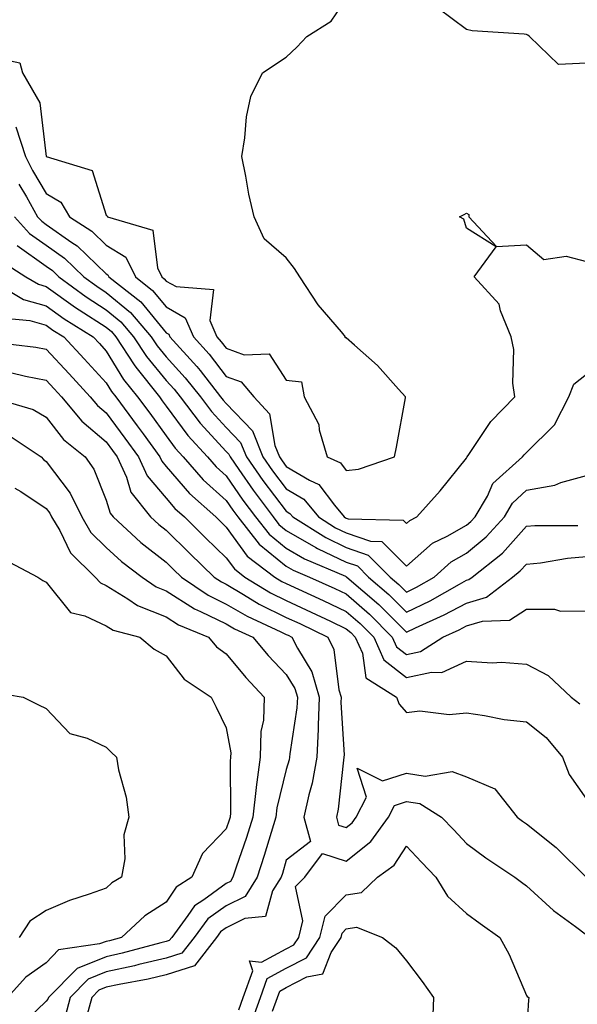
# Model space of a CAD drawing. Units: inches. Extents: x 984323 to 986963, y 7289978 to 7292618.
# Drawn here: x 985354 to 985447, y 7291331 to 7291495 of the extents above; entities that cross this region are included whole.
import ezdxf

# ---------------------------------------------------------------- set-up
doc = ezdxf.new("R2010")
doc.units = ezdxf.units.IN
doc.header["$MEASUREMENT"] = 0
doc.layers.add('Contour_98437289', color=7, linetype='Continuous', true_color=0xf5587a)

msp = doc.modelspace()

# ---------------------------------------------------------------- linework, layer by layer
at = {"layer": 'Contour_98437289'}
for points in [[(985352.11, 7291487.86, 3165), (985353.69, 7291487.56, 3165), (985354.1, 7291485.87, 3165), (985356.39, 7291481.92, 3165), (985357.02, 7291480.89, 3165), (985358.05, 7291471.95, 3165), (985358.06, 7291471.93, 3165), (985358.08, 7291471.92, 3165), (985365.72, 7291469.59, 3165), (985368.05, 7291462.2, 3165), (985368.22, 7291462.09, 3165), (985368.3, 7291461.92, 3165), (985375.83, 7291459.7, 3165), (985376.59, 7291453.38, 3165), (985377.32, 7291451.92, 3165), (985377.73, 7291451.6, 3165), (985378.05, 7291451.21, 3165), (985379.7, 7291450.27, 3165), (985385.94, 7291449.81, 3165), (985385.31, 7291444.66, 3165), (985386.46, 7291441.92, 3165), (985387.22, 7291441.09, 3165), (985388.05, 7291440.01, 3165), (985391.04, 7291438.93, 3165), (985395.21, 7291439.08, 3165), (985398.05, 7291434.72, 3165), (985400.58, 7291434.45, 3165), (985401.02, 7291431.92, 3165), (985403.46, 7291427.33, 3165), (985403.54, 7291426.43, 3165), (985404.87, 7291421.92, 3165), (985407.07, 7291420.94, 3165), (985408.05, 7291419.64, 3165), (985410.1, 7291419.87, 3165), (985416.1, 7291421.92, 3165), (985416.4, 7291423.57, 3165), (985417.89, 7291431.76, 3165), (985417.92, 7291431.92, 3165), (985416.76, 7291433.21, 3165), (985413.27, 7291437.14, 3165), (985409.44, 7291440.53, 3165), (985408.05, 7291441.77, 3165), (985407.87, 7291441.74, 3165), (985407.91, 7291441.92, 3165), (985407.23, 7291442.74, 3165), (985403.37, 7291447.24, 3165), (985400.29, 7291451.92, 3165), (985399.43, 7291453.3, 3165), (985398.05, 7291455.08, 3165), (985394.37, 7291458.24, 3165), (985392.7, 7291461.92, 3165), (985391.82, 7291465.69, 3165), (985391.31, 7291468.66, 3165), (985390.62, 7291471.92, 3165), (985391.16, 7291475.03, 3165), (985391.4, 7291478.57, 3165), (985392.13, 7291481.92, 3165), (985394.09, 7291485.88, 3165), (985398.05, 7291488.46, 3165), (985399.8, 7291490.17, 3165), (985401.45, 7291491.92, 3165), (985405.5, 7291494.47, 3165), (985408.05, 7291498.17, 3165)], [(985448.05, 7291487.5, 3164), (985443.4, 7291487.27, 3164), (985438.54, 7291491.92, 3164), (985438.27, 7291492.14, 3164), (985438.05, 7291492.23, 3164), (985437.67, 7291492.3, 3164), (985429.01, 7291492.88, 3164), (985428.05, 7291493.11, 3164), (985423.32, 7291496.65, 3164)], [(985353, 7291476.87, 3164), (985354.6, 7291471.92, 3164), (985355.76, 7291469.63, 3164), (985358.05, 7291465.8, 3164), (985360.49, 7291464.36, 3164), (985361.95, 7291461.92, 3164), (985365.64, 7291459.51, 3164), (985368.05, 7291457.18, 3164), (985371.3, 7291455.17, 3164), (985372.91, 7291451.92, 3164), (985375.78, 7291449.65, 3164), (985378.05, 7291446.91, 3164), (985381.22, 7291445.09, 3164), (985382.57, 7291441.92, 3164), (985385.18, 7291439.05, 3164), (985388.05, 7291435.31, 3164), (985390.54, 7291434.41, 3164), (985392.62, 7291431.92, 3164), (985395.24, 7291429.11, 3164), (985396.12, 7291423.85, 3164), (985396.9, 7291421.92, 3164), (985397.38, 7291421.25, 3164), (985398.05, 7291420.35, 3164), (985401.94, 7291418.03, 3164), (985403.48, 7291417.35, 3164), (985406.06, 7291413.91, 3164), (985407.71, 7291411.92, 3164), (985407.92, 7291411.79, 3164), (985408.05, 7291411.72, 3164), (985408.34, 7291411.63, 3164), (985417.51, 7291411.38, 3164), (985418.05, 7291410.85, 3164), (985418.63, 7291411.34, 3164), (985419.82, 7291411.92, 3164), (985423.67, 7291416.3, 3164), (985428.05, 7291421.74, 3164), (985428.11, 7291421.86, 3164), (985428.17, 7291421.92, 3164), (985428.46, 7291422.33, 3164), (985432.13, 7291427.84, 3164), (985436.1, 7291431.92, 3164), (985435.76, 7291434.21, 3164), (985435.96, 7291439.83, 3164), (985435.48, 7291441.92, 3164), (985433.71, 7291446.26, 3164), (985433.51, 7291447.38, 3164), (985429.34, 7291451.92, 3164), (985433.01, 7291456.88, 3164), (985428.05, 7291459.99, 3164), (985427.63, 7291461.5, 3164), (985426.88, 7291461.92, 3164), (985427.66, 7291462.31, 3164), (985428.05, 7291462.5, 3164), (985428.43, 7291462.3, 3164), (985428.44, 7291461.92, 3164), (985433.06, 7291456.93, 3164), (985438.05, 7291457.23, 3164), (985440.94, 7291454.81, 3164), (985444.64, 7291455.33, 3164), (985448.05, 7291454.46, 3164)], [(985353.49, 7291467.36, 3163), (985354.77, 7291465.2, 3163), (985356.64, 7291461.92, 3163), (985357.31, 7291461.18, 3163), (985358.05, 7291460.64, 3163), (985362.32, 7291457.65, 3163), (985363.21, 7291457.08, 3163), (985368.05, 7291452.41, 3163), (985368.35, 7291452.22, 3163), (985368.5, 7291451.92, 3163), (985373.85, 7291447.72, 3163), (985378.05, 7291442.61, 3163), (985378.49, 7291442.36, 3163), (985378.67, 7291441.92, 3163), (985383.13, 7291437, 3163), (985383.68, 7291436.29, 3163), (985387.11, 7291431.92, 3163), (985387.52, 7291431.39, 3163), (985388.05, 7291430.82, 3163), (985392.41, 7291426.28, 3163), (985394.16, 7291421.92, 3163), (985395.76, 7291419.63, 3163), (985398.05, 7291416.61, 3163), (985400.99, 7291414.86, 3163), (985403.42, 7291411.92, 3163), (985406.27, 7291410.14, 3163), (985408.05, 7291409.29, 3163), (985412.07, 7291407.9, 3163), (985413.98, 7291407.85, 3163), (985418.05, 7291403.72, 3163), (985422.42, 7291407.55, 3163), (985424.86, 7291408.73, 3163), (985428.05, 7291410.55, 3163), (985428.8, 7291411.17, 3163), (985429.49, 7291411.92, 3163), (985431.54, 7291415.41, 3163), (985432.48, 7291417.49, 3163), (985437.42, 7291421.92, 3163), (985437.69, 7291422.28, 3163), (985438.05, 7291422.66, 3163), (985442.73, 7291427.24, 3163), (985445.1, 7291431.92, 3163), (985445.94, 7291434.03, 3163), (985448.05, 7291435.71, 3163)], [(985352.8, 7291461.92, 3162), (985355.27, 7291459.14, 3162), (985358.05, 7291457.16, 3162), (985361.13, 7291455, 3162), (985364.31, 7291451.92, 3162), (985366.47, 7291450.34, 3162), (985368.05, 7291449.31, 3162), (985372.11, 7291445.98, 3162), (985375.57, 7291441.92, 3162), (985376.55, 7291440.42, 3162), (985378.05, 7291438.6, 3162), (985381.23, 7291435.1, 3162), (985383.74, 7291431.92, 3162), (985385.61, 7291429.48, 3162), (985388.05, 7291426.83, 3162), (985390.45, 7291424.32, 3162), (985391.42, 7291421.92, 3162), (985394.15, 7291418.02, 3162), (985398.05, 7291412.87, 3162), (985398.65, 7291412.52, 3162), (985399.13, 7291411.92, 3162), (985404.62, 7291408.49, 3162), (985408.05, 7291406.85, 3162), (985411.71, 7291405.58, 3162), (985415.35, 7291401.92, 3162), (985416.8, 7291400.67, 3162), (985418.05, 7291399.42, 3162), (985419.74, 7291400.23, 3162), (985422.7, 7291401.92, 3162), (985425.51, 7291404.46, 3162), (985428.05, 7291405.91, 3162), (985431.35, 7291408.62, 3162), (985434.37, 7291411.92, 3162), (985435.73, 7291414.24, 3162), (985438.05, 7291416.39, 3162), (985442.76, 7291417.21, 3162), (985443.78, 7291417.65, 3162), (985448.05, 7291418.8, 3162)], [(985353.23, 7291457.1, 3161), (985358.05, 7291453.68, 3161), (985359.09, 7291452.96, 3161), (985360.15, 7291451.92, 3161), (985364.71, 7291448.58, 3161), (985368.05, 7291446.41, 3161), (985370.52, 7291444.39, 3161), (985372.62, 7291441.92, 3161), (985374.77, 7291438.64, 3161), (985378.05, 7291434.64, 3161), (985379.35, 7291433.22, 3161), (985380.36, 7291431.92, 3161), (985383.69, 7291427.56, 3161), (985388.05, 7291422.84, 3161), (985388.5, 7291422.37, 3161), (985388.68, 7291421.92, 3161), (985390.15, 7291419.82, 3161), (985392.52, 7291416.39, 3161), (985395.86, 7291411.92, 3161), (985396.82, 7291410.69, 3161), (985398.05, 7291409.69, 3161), (985402.96, 7291406.83, 3161), (985403.27, 7291406.7, 3161), (985408.05, 7291404.42, 3161), (985409.91, 7291403.78, 3161), (985411.74, 7291401.92, 3161), (985415.13, 7291399, 3161), (985418.05, 7291396.07, 3161), (985422.01, 7291397.96, 3161), (985426.89, 7291400.76, 3161), (985428.05, 7291401.39, 3161), (985428.46, 7291401.51, 3161), (985428.99, 7291401.92, 3161), (985434.05, 7291405.92, 3161), (985438.05, 7291410.38, 3161), (985439.46, 7291410.51, 3161), (985446.63, 7291410.5, 3161)], [(985350.64, 7291454.51, 3160), (985354.69, 7291451.92, 3160), (985356.8, 7291450.67, 3160), (985358.05, 7291450.32, 3160), (985362.94, 7291446.81, 3160), (985363.54, 7291446.43, 3160), (985368.05, 7291443.51, 3160), (985368.93, 7291442.8, 3160), (985369.67, 7291441.92, 3160), (985372.72, 7291437.25, 3160), (985372.97, 7291436.84, 3160), (985376.92, 7291431.92, 3160), (985377.4, 7291431.27, 3160), (985378.05, 7291430.37, 3160), (985381.64, 7291425.51, 3160), (985384.93, 7291421.92, 3160), (985386.39, 7291420.26, 3160), (985388.05, 7291418.77, 3160), (985390.84, 7291414.71, 3160), (985392.93, 7291411.92, 3160), (985395.18, 7291409.05, 3160), (985398.05, 7291406.71, 3160), (985401.08, 7291404.95, 3160), (985407.93, 7291402.04, 3160), (985408.05, 7291401.98, 3160), (985408.1, 7291401.97, 3160), (985408.14, 7291401.92, 3160), (985413.47, 7291397.34, 3160), (985418.05, 7291392.72, 3160), (985419.59, 7291393.46, 3160), (985424.37, 7291395.6, 3160), (985428.05, 7291397.59, 3160), (985431.39, 7291398.58, 3160), (985435.75, 7291401.92, 3160), (985437.03, 7291402.94, 3160), (985438.05, 7291404.07, 3160), (985440.42, 7291404.29, 3160), (985444.89, 7291405.08, 3160), (985448.05, 7291405.34, 3160)], [(985348.27, 7291451.7, 3159), (985354.27, 7291448.14, 3159), (985358.05, 7291447.1, 3159), (985361.06, 7291444.93, 3159), (985365.86, 7291441.92, 3159), (985366.92, 7291440.79, 3159), (985368.05, 7291439.55, 3159), (985370.96, 7291434.83, 3159), (985373.29, 7291431.92, 3159), (985375.32, 7291429.19, 3159), (985378.05, 7291425.41, 3159), (985379.53, 7291423.4, 3159), (985380.89, 7291421.92, 3159), (985384.23, 7291418.1, 3159), (985388.05, 7291414.66, 3159), (985389.17, 7291413.04, 3159), (985390, 7291411.92, 3159), (985393.53, 7291407.4, 3159), (985398.05, 7291403.74, 3159), (985399.2, 7291403.07, 3159), (985401.9, 7291401.92, 3159), (985406.14, 7291400.01, 3159), (985408.05, 7291399.1, 3159), (985411.89, 7291395.76, 3159), (985415.71, 7291391.92, 3159), (985416.43, 7291390.3, 3159), (985418.05, 7291389, 3159), (985420.43, 7291389.54, 3159), (985424.1, 7291391.92, 3159), (985426.83, 7291393.14, 3159), (985428.05, 7291393.8, 3159), (985430.72, 7291394.59, 3159), (985435.21, 7291394.76, 3159), (985438.05, 7291396.55, 3159), (985442.7, 7291396.57, 3159), (985443.72, 7291396.25, 3159), (985448.05, 7291396.29, 3159)], [(985351.17, 7291445.04, 3158), (985355.35, 7291444.62, 3158), (985358.05, 7291443.86, 3158), (985359.18, 7291443.05, 3158), (985360.99, 7291441.92, 3158), (985364.4, 7291438.27, 3158), (985368.05, 7291434.27, 3158), (985368.95, 7291432.82, 3158), (985369.67, 7291431.92, 3158), (985373.24, 7291427.11, 3158), (985374.19, 7291425.78, 3158), (985376.99, 7291421.92, 3158), (985377.32, 7291421.19, 3158), (985378.05, 7291420.33, 3158), (985381.94, 7291415.81, 3158), (985386.31, 7291411.92, 3158), (985387.18, 7291411.05, 3158), (985388.05, 7291410.23, 3158), (985391.54, 7291405.41, 3158), (985396.13, 7291401.92, 3158), (985397.32, 7291401.19, 3158), (985398.05, 7291400.83, 3158), (985400.08, 7291399.89, 3158), (985404.17, 7291398.04, 3158), (985408.05, 7291396.21, 3158), (985410.34, 7291394.21, 3158), (985412.62, 7291391.92, 3158), (985414.29, 7291388.16, 3158), (985418.05, 7291385.17, 3158), (985422.23, 7291386.1, 3158), (985423.96, 7291386.01, 3158), (985428.05, 7291387.91, 3158), (985432.32, 7291387.65, 3158), (985433.88, 7291387.75, 3158), (985438.05, 7291387.43, 3158), (985441.66, 7291385.53, 3158), (985445.51, 7291381.92, 3158), (985446.96, 7291380.83, 3158)], [(985348.86, 7291441.11, 3157), (985356.33, 7291440.2, 3157), (985358.05, 7291439.87, 3157), (985361.89, 7291435.76, 3157), (985365.4, 7291431.92, 3157), (985366.59, 7291430.46, 3157), (985368.05, 7291429.25, 3157), (985371.17, 7291425.05, 3157), (985373.44, 7291421.92, 3157), (985374.88, 7291418.75, 3157), (985378.05, 7291415.03, 3157), (985379.49, 7291413.36, 3157), (985381.1, 7291411.92, 3157), (985384.58, 7291408.45, 3157), (985388.05, 7291405.14, 3157), (985389.4, 7291403.27, 3157), (985391.17, 7291401.92, 3157), (985395.43, 7291399.3, 3157), (985398.05, 7291398, 3157), (985402.22, 7291396.09, 3157), (985405.4, 7291394.57, 3157), (985408.05, 7291393.32, 3157), (985408.8, 7291392.67, 3157), (985409.54, 7291391.92, 3157), (985410.74, 7291389.23, 3157), (985411.28, 7291385.15, 3157), (985416.4, 7291381.92, 3157), (985416.87, 7291380.74, 3157), (985418.05, 7291379.36, 3157), (985420.3, 7291379.67, 3157), (985425.18, 7291379.05, 3157), (985428.05, 7291379.3, 3157), (985431.08, 7291378.89, 3157), (985434.33, 7291378.2, 3157), (985438.05, 7291377.79, 3157), (985441.31, 7291375.18, 3157), (985444.04, 7291371.92, 3157), (985445.15, 7291369.02, 3157), (985448.05, 7291364.96, 3157)], [(985352.09, 7291435.96, 3156), (985354.61, 7291435.36, 3156), (985358.05, 7291434.69, 3156), (985359.39, 7291433.26, 3156), (985360.61, 7291431.92, 3156), (985363.98, 7291427.85, 3156), (985368.05, 7291424.43, 3156), (985369.12, 7291422.99, 3156), (985369.9, 7291421.92, 3156), (985371.42, 7291418.55, 3156), (985372.17, 7291416.04, 3156), (985375.45, 7291411.92, 3156), (985376.81, 7291410.68, 3156), (985378.05, 7291409.71, 3156), (985381.96, 7291405.83, 3156), (985386.05, 7291401.92, 3156), (985387.24, 7291401.11, 3156), (985388.05, 7291400.71, 3156), (985390.94, 7291399.03, 3156), (985393.56, 7291397.43, 3156), (985398.05, 7291395.18, 3156), (985400.29, 7291394.16, 3156), (985404.97, 7291391.92, 3156), (985405.98, 7291389.85, 3156), (985406.82, 7291383.15, 3156), (985407.18, 7291381.92, 3156), (985407.14, 7291381.01, 3156), (985407.68, 7291372.29, 3156), (985407.66, 7291371.92, 3156), (985407.57, 7291371.44, 3156), (985406.69, 7291363.28, 3156), (985406.39, 7291361.92, 3156), (985406.75, 7291360.62, 3156), (985408.05, 7291360.21, 3156), (985409, 7291360.97, 3156), (985409.69, 7291361.92, 3156), (985411.4, 7291365.27, 3156), (985409.86, 7291370.11, 3156), (985414.1, 7291367.97, 3156), (985418.05, 7291369.27, 3156), (985421.21, 7291368.76, 3156), (985425.67, 7291369.54, 3156), (985428.05, 7291368.64, 3156), (985432.8, 7291366.67, 3156), (985436.51, 7291361.92, 3156), (985437.39, 7291361.26, 3156), (985438.05, 7291360.8, 3156), (985443, 7291356.87, 3156), (985448.05, 7291351.91, 3156)], [(985348.68, 7291431.92, 3155), (985355.92, 7291429.79, 3155), (985358.05, 7291428.52, 3155), (985360.96, 7291424.83, 3155), (985364.58, 7291421.92, 3155), (985366.02, 7291419.89, 3155), (985368.05, 7291414.72, 3155), (985368.69, 7291412.56, 3155), (985369.21, 7291411.92, 3155), (985373.81, 7291407.68, 3155), (985378.05, 7291404.4, 3155), (985379.29, 7291403.16, 3155), (985380.59, 7291401.92, 3155), (985385.02, 7291398.89, 3155), (985388.05, 7291397.42, 3155), (985391.53, 7291395.4, 3155), (985397.16, 7291392.81, 3155), (985398.05, 7291392.37, 3155), (985398.35, 7291392.22, 3155), (985399, 7291391.92, 3155), (985399.9, 7291390.07, 3155), (985402.29, 7291386.16, 3155), (985403.54, 7291381.92, 3155), (985403.34, 7291377.21, 3155), (985403.37, 7291376.6, 3155), (985403.13, 7291371.92, 3155), (985402.35, 7291367.62, 3155), (985401.79, 7291365.66, 3155), (985400.98, 7291361.92, 3155), (985402.11, 7291357.86, 3155), (985398.05, 7291354.77, 3155), (985397.4, 7291352.57, 3155), (985397.18, 7291351.92, 3155), (985395.78, 7291349.65, 3155), (985394.58, 7291345.39, 3155), (985391.17, 7291345.05, 3155), (985388.05, 7291343.51, 3155), (985387.12, 7291342.85, 3155), (985386.44, 7291341.92, 3155), (985382.78, 7291337.19, 3155), (985378.05, 7291335.66, 3155), (985375.02, 7291334.95, 3155), (985370.21, 7291334.08, 3155), (985368.05, 7291333.61, 3155), (985366.85, 7291333.12, 3155), (985365.66, 7291331.92, 3155), (985364.8, 7291328.67, 3155)], [(985351.72, 7291425.59, 3154), (985357.21, 7291421.92, 3154), (985357.6, 7291421.47, 3154), (985358.05, 7291421.18, 3154), (985362.03, 7291415.9, 3154), (985363.98, 7291411.92, 3154), (985365.49, 7291409.36, 3154), (985368.05, 7291406.84, 3154), (985370.63, 7291404.5, 3154), (985374.02, 7291401.92, 3154), (985376.4, 7291400.27, 3154), (985378.05, 7291399.62, 3154), (985382.76, 7291396.63, 3154), (985383.76, 7291396.21, 3154), (985388.05, 7291394.13, 3154), (985389.45, 7291393.32, 3154), (985392.48, 7291391.92, 3154), (985395.01, 7291388.88, 3154), (985398.05, 7291385.68, 3154), (985399.48, 7291383.35, 3154), (985399.9, 7291381.92, 3154), (985399.82, 7291380.15, 3154), (985398.63, 7291372.5, 3154), (985398.59, 7291371.92, 3154), (985398.51, 7291371.46, 3154), (985398.05, 7291369.86, 3154), (985396.47, 7291363.5, 3154), (985396.3, 7291361.92, 3154), (985395.51, 7291359.38, 3154), (985394.39, 7291355.58, 3154), (985393.18, 7291351.92, 3154), (985391.22, 7291348.75, 3154), (985388.05, 7291347.2, 3154), (985384.98, 7291344.99, 3154), (985382.7, 7291341.92, 3154), (985380.68, 7291339.29, 3154), (985378.05, 7291338.44, 3154), (985373.51, 7291337.38, 3154), (985372.79, 7291337.18, 3154), (985368.05, 7291336.16, 3154), (985365.03, 7291334.94, 3154), (985362.05, 7291331.92, 3154), (985361.21, 7291328.76, 3154)], [(985352.84, 7291416.71, 3153), (985353.82, 7291416.15, 3153), (985358.05, 7291413.36, 3153), (985358.67, 7291412.54, 3153), (985358.97, 7291411.92, 3153), (985360.32, 7291409.65, 3153), (985362.1, 7291405.97, 3153), (985366.23, 7291401.92, 3153), (985367.08, 7291400.95, 3153), (985368.05, 7291400.5, 3153), (985371.67, 7291398.3, 3153), (985373.29, 7291397.16, 3153), (985378.05, 7291395.31, 3153), (985380.12, 7291393.99, 3153), (985385.09, 7291391.92, 3153), (985386.44, 7291390.31, 3153), (985388.05, 7291389.12, 3153), (985391.3, 7291385.17, 3153), (985394.36, 7291381.92, 3153), (985394.24, 7291378.11, 3153), (985393.79, 7291376.18, 3153), (985393.71, 7291371.92, 3153), (985393.03, 7291366.94, 3153), (985393.03, 7291366.9, 3153), (985392.5, 7291361.92, 3153), (985391.44, 7291358.53, 3153), (985389.73, 7291353.6, 3153), (985389.17, 7291351.92, 3153), (985388.74, 7291351.23, 3153), (985388.05, 7291350.88, 3153), (985384.3, 7291348.17, 3153), (985382.77, 7291347.2, 3153), (985381.67, 7291345.54, 3153), (985378.97, 7291341.92, 3153), (985378.57, 7291341.4, 3153), (985378.05, 7291341.24, 3153), (985377.15, 7291341.02, 3153), (985370.69, 7291339.28, 3153), (985368.05, 7291338.71, 3153), (985363.22, 7291336.75, 3153), (985358.44, 7291331.92, 3153), (985358.36, 7291331.61, 3153), (985358.05, 7291331.3, 3153), (985353.28, 7291326.69, 3153)], [(985351, 7291404.87, 3152), (985356.65, 7291401.92, 3152), (985357.48, 7291401.35, 3152), (985358.05, 7291401.06, 3152), (985362.12, 7291395.99, 3152), (985364.52, 7291395.45, 3152), (985368.05, 7291393.79, 3152), (985369.21, 7291393.08, 3152), (985373.68, 7291391.92, 3152), (985376.05, 7291389.92, 3152), (985378.05, 7291388.78, 3152), (985381.07, 7291384.94, 3152), (985385.56, 7291381.92, 3152), (985386.36, 7291380.23, 3152), (985388.05, 7291376.8, 3152), (985388.8, 7291372.67, 3152), (985388.78, 7291371.92, 3152), (985388.69, 7291371.28, 3152), (985388.77, 7291362.64, 3152), (985388.69, 7291361.92, 3152), (985388.54, 7291361.43, 3152), (985388.05, 7291360.01, 3152), (985384.09, 7291355.88, 3152), (985382.31, 7291351.92, 3152), (985379.69, 7291350.28, 3152), (985378.05, 7291347.78, 3152), (985374.48, 7291345.49, 3152), (985370.61, 7291341.92, 3152), (985368.6, 7291341.37, 3152), (985368.05, 7291341.26, 3152), (985366.95, 7291340.82, 3152), (985360.13, 7291339.84, 3152), (985358.05, 7291337.7, 3152), (985354.65, 7291335.32, 3152), (985351.6, 7291331.92, 3152)], [(985348.96, 7291382.83, 3151), (985354.25, 7291381.92, 3151), (985356.79, 7291380.66, 3151), (985358.05, 7291380.05, 3151), (985361.99, 7291375.86, 3151), (985364.88, 7291375.09, 3151), (985368.05, 7291373.61, 3151), (985368.91, 7291372.78, 3151), (985369.78, 7291371.92, 3151), (985370.13, 7291369.84, 3151), (985371.4, 7291365.27, 3151), (985371.83, 7291361.92, 3151), (985371, 7291358.97, 3151), (985371.15, 7291355.02, 3151), (985370.62, 7291351.92, 3151), (985368.99, 7291350.98, 3151), (985368.05, 7291350.13, 3151), (985365.23, 7291349.1, 3151), (985361.93, 7291348.04, 3151), (985358.05, 7291346.4, 3151), (985355.35, 7291344.62, 3151), (985353.56, 7291341.92, 3151)], [(985390.13, 7291329.84, 3155), (985390.87, 7291331.92, 3155), (985392.49, 7291336.36, 3155), (985391.93, 7291338.04, 3155), (985393.92, 7291337.79, 3155), (985398.05, 7291340.02, 3155), (985399.31, 7291340.66, 3155), (985400.13, 7291341.92, 3155), (985400.81, 7291344.68, 3155), (985399.6, 7291350.37, 3155), (985401.16, 7291351.92, 3155), (985404.09, 7291355.88, 3155), (985408.05, 7291354.61, 3155), (985412.11, 7291357.86, 3155), (985415.06, 7291361.92, 3155), (985416.07, 7291363.9, 3155), (985418.05, 7291364.55, 3155), (985420.32, 7291364.19, 3155), (985423.92, 7291361.92, 3155), (985425.94, 7291359.81, 3155), (985428.05, 7291357.56, 3155), (985431.27, 7291355.14, 3155), (985436.11, 7291351.92, 3155), (985437.22, 7291351.09, 3155), (985438.05, 7291350.5, 3155), (985442.54, 7291346.41, 3155), (985446.24, 7291343.73, 3155), (985448.05, 7291342.37, 3155)], [(985392.23, 7291327.74, 3154), (985393.73, 7291331.92, 3154), (985394.89, 7291335.08, 3154), (985398.05, 7291336.79, 3154), (985401.43, 7291338.54, 3154), (985403.66, 7291341.92, 3154), (985404.52, 7291345.45, 3154), (985408.05, 7291348.98, 3154), (985410.57, 7291349.4, 3154), (985413.26, 7291351.92, 3154), (985416.02, 7291353.95, 3154), (985418.05, 7291357.12, 3154), (985420.59, 7291354.46, 3154), (985422.97, 7291351.92, 3154), (985424.89, 7291348.76, 3154), (985428.05, 7291345.89, 3154), (985430.34, 7291344.21, 3154), (985433.64, 7291341.92, 3154), (985435.2, 7291339.07, 3154), (985438.05, 7291332.26, 3154), (985438.18, 7291332.05, 3154), (985438.47, 7291331.92, 3154), (985438.42, 7291331.55, 3154), (985438.05, 7291325.95, 3154)], [(985395.76, 7291329.63, 3153), (985396.59, 7291331.92, 3153), (985396.98, 7291332.99, 3153), (985398.05, 7291333.57, 3153), (985401.46, 7291335.33, 3153), (985404.12, 7291335.85, 3153), (985405.51, 7291339.38, 3153), (985407.18, 7291341.92, 3153), (985407.35, 7291342.62, 3153), (985408.05, 7291343.32, 3153), (985409.73, 7291343.6, 3153), (985414.09, 7291341.92, 3153), (985416.3, 7291340.17, 3153), (985418.05, 7291338, 3153), (985420.71, 7291334.58, 3153), (985422.59, 7291331.92, 3153), (985422.42, 7291327.55, 3153)]]:
    msp.add_polyline3d(points, dxfattribs=at)

doc.saveas('drawing.dxf')
